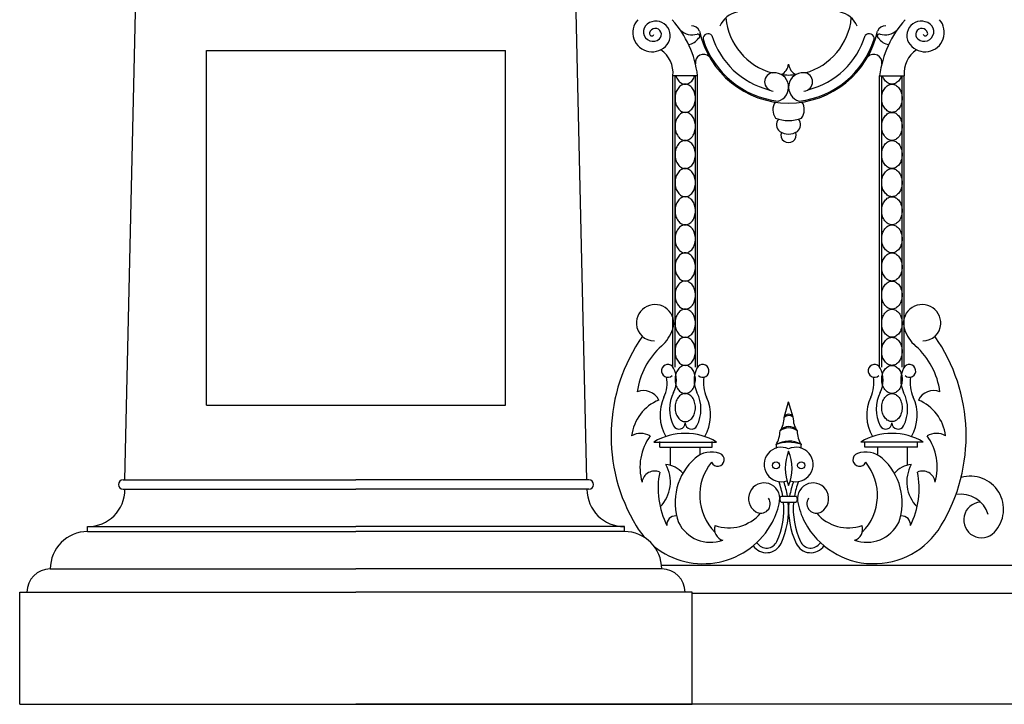
# Model space of a CAD drawing. Units: inches. Extents: x 147 to 1178, y -153 to 545.
# Drawn here: x 431 to 457, y 146 to 165 of the extents above; entities that cross this region are included whole.
import ezdxf

# ---------------------------------------------------------------- set-up
doc = ezdxf.new("R2010")
doc.units = ezdxf.units.IN
doc.header["$MEASUREMENT"] = 0

# ---------------------------------------------------------------- blocks, each defined once
blk = doc.blocks.new('urn_base_lamp_post')
for p, q in [((117.395, -166.695), (117.702, -153.201)), ((129.76, -166.695), (129.452, -153.201)), ((119.577, -164.695), (119.577, -155.201)), ((119.577, -155.201), (127.577, -155.201)), ((127.577, -164.695), (127.577, -155.201)), ((119.577, -164.695), (127.577, -164.695)), ((117.344, -166.695), (123.577, -166.695)), ((129.811, -166.695), (123.577, -166.695)), ((117.219, -166.82), (117.219, -166.82)), ((117.344, -166.945), (123.577, -166.945)), ((129.811, -166.945), (123.577, -166.945)), ((129.936, -166.82), (129.936, -166.82)), ((116.395, -168.076), (116.395, -167.945)), ((116.395, -167.945), (123.577, -167.945)), ((116.395, -168.076), (123.577, -168.076)), ((130.76, -167.945), (123.577, -167.945)), ((130.76, -168.076), (123.577, -168.076)), ((130.76, -168.076), (130.76, -167.945)), ((115.395, -169.076), (123.577, -169.076)), ((131.76, -169.076), (123.577, -169.076)), ((114.577, -172.701), (114.577, -169.701)), ((114.577, -169.701), (123.577, -169.701)), ((132.577, -169.701), (123.577, -169.701)), ((132.577, -172.701), (132.577, -169.701)), ((114.577, -172.701), (123.577, -172.701)), ((132.577, -172.701), (123.577, -172.701))]:
    blk.add_line(p, q)
for centre, radius, start, end in [((117.344, -166.82), 0.125, 90, 180), ((129.811, -166.82), 0.125, 0, 90), ((116.395, -166.945), 1, 270, 0), ((117.344, -166.82), 0.125, 180, 270), ((130.76, -166.945), 1, 180, 270), ((129.811, -166.82), 0.125, 270, 0), ((116.395, -169.076), 1, 90, 180), ((130.76, -169.076), 1, 0, 90), ((115.395, -169.701), 0.625, 90, 180), ((131.76, -169.701), 0.625, 0, 90)]:
    blk.add_arc(centre, radius, start, end)

msp = doc.modelspace()

# ---------------------------------------------------------------- linework, layer by layer
for p, q in [((448.07568453, 155.36539267), (448.07568453, 163.16316664)), ((448.73651131, 163.16316664), (448.07568453, 163.16316664)), ((448.13358342, 155.36539267), (448.13358342, 163.16316664)), ((448.67861241, 155.36539267), (448.67861241, 163.16316664)), ((448.73651131, 155.36539267), (448.73651131, 163.16316664)), ((453.60774483, 155.36539267), (453.60774483, 163.16316664)), ((453.60774483, 163.16316664), (454.26857162, 163.16316664)), ((453.66564373, 155.36539267), (453.66564373, 163.16316664)), ((454.21067272, 155.36539267), (454.21067272, 163.16316664)), ((454.26857162, 155.36539267), (454.26857162, 163.16316664)), ((451.05138351, 154.01631973), (451.17212807, 154.42969608)), ((451.29080703, 154.02339141), (451.17212807, 154.42969608)), ((447.72233671, 153.2173433), (447.72233671, 153.37065011)), ((449.12820092, 153.2173433), (449.12820092, 153.37065011)), ((453.21605522, 153.2173433), (453.21605522, 153.37065011)), ((454.62191943, 153.2173433), (454.62191943, 153.37065011)), ((447.56896988, 153.35787445), (449.24322596, 153.35787445)), ((447.72233671, 153.2173433), (449.12820092, 153.2173433)), ((448.00350942, 153.2173433), (448.00350942, 152.7335344)), ((448.79590559, 153.2173433), (448.79590559, 153.01252512)), ((454.77528626, 153.35787445), (453.10103018, 153.35787445)), ((454.62191943, 153.2173433), (453.21605522, 153.2173433)), ((453.54835055, 153.2173433), (453.54835055, 153.01252512)), ((454.34074673, 153.2173433), (454.34074673, 152.7335344)), ((450.97403376, 151.90922816), (451.37092954, 151.90922816)), ((450.97403376, 151.74867079), (451.37092954, 151.74867079)), ((546.75025307, 150.04999527), (447.77272222, 150.04999527)), ((546.75025307, 149.29999527), (448.59400307, 149.29999527)), ((430.59400307, 146.33608509), (448.59400307, 146.33608509)), ((649.90650307, 146.33608509), (448.59400307, 146.33608509))]:
    msp.add_line(p, q)
for points in [[(448.15527125, 163.16316664, 0.0002497961), (448.15541968, 163.16267087, 0.0840304933), (448.21340107, 163.04537056, 0.1065175492), (448.30670573, 162.96156455, 0.1306313954), (448.40609792, 162.93514626, 0.1306313954), (448.5054901, 162.96156455, 0.1065175492), (448.59879477, 163.04537056, 0.0840304933), (448.65677616, 163.16267087, 0.0002497961), (448.65692459, 163.16316664, 0.072981422)], [(454.1889849, 163.16316664, -0.0002497961), (454.18883646, 163.16267087, -0.0840304933), (454.13085507, 163.04537056, -0.1065175492), (454.03755041, 162.96156455, -0.1306313954), (453.93815822, 162.93514626, -0.1306313954), (453.83876604, 162.96156455, -0.1065175492), (453.74546138, 163.04537056, -0.0840304933), (453.68747999, 163.16267087, -0.0002497961), (453.68733155, 163.16316664, -0.072981422)]]:
    msp.add_lwpolyline(points, format="xyb")
for points in [[(448.40609792, 162.93514626, 0.1306313954), (448.30670573, 162.90872796, 0.1065175492), (448.21340107, 162.82492196, 0.0840304933), (448.15541968, 162.70762164, 0.072981422), (448.13358342, 162.55881697, 0.072981422), (448.15541968, 162.41001229, 0.0840304933), (448.21340107, 162.29271197, 0.1065175492), (448.30670573, 162.20890597, 0.1306313954), (448.40609792, 162.18248768, 0.1306313954), (448.5054901, 162.20890597, 0.1065175492), (448.59879477, 162.29271197, 0.0840304933), (448.65677616, 162.41001229, 0.072981422), (448.67861241, 162.55881697, 0.072981422), (448.65677616, 162.70762164, 0.0840304933), (448.59879477, 162.82492196, 0.1065175492), (448.5054901, 162.90872796, 0.1306313954)], [(453.93815822, 162.93514626, -0.1306313954), (454.03755041, 162.90872796, -0.1065175492), (454.13085507, 162.82492196, -0.0840304933), (454.18883646, 162.70762164, -0.072981422), (454.21067272, 162.55881697, -0.072981422), (454.18883646, 162.41001229, -0.0840304933), (454.13085507, 162.29271197, -0.1065175492), (454.03755041, 162.20890597, -0.1306313954), (453.93815822, 162.18248768, -0.1306313954), (453.83876604, 162.20890597, -0.1065175492), (453.74546138, 162.29271197, -0.0840304933), (453.68747999, 162.41001229, -0.072981422), (453.66564373, 162.55881697, -0.072981422), (453.68747999, 162.70762164, -0.0840304933), (453.74546138, 162.82492196, -0.1065175492), (453.83876604, 162.90872796, -0.1306313954)], [(448.40609792, 162.18248768, 0.1306313954), (448.30670573, 162.15606938, 0.1065175492), (448.21340107, 162.07226338, 0.0840304933), (448.15541968, 161.95496306, 0.072981422), (448.13358342, 161.80615839, 0.072981422), (448.15541968, 161.65735371, 0.0840304933), (448.21340107, 161.54005339, 0.1065175492), (448.30670573, 161.45624739, 0.1306313954), (448.40609792, 161.4298291, 0.1306313954), (448.5054901, 161.45624739, 0.1065175492), (448.59879477, 161.54005339, 0.0840304933), (448.65677616, 161.65735371, 0.072981422), (448.67861241, 161.80615839, 0.072981422), (448.65677616, 161.95496306, 0.0840304933), (448.59879477, 162.07226338, 0.1065175492), (448.5054901, 162.15606938, 0.1306313954)], [(453.93815822, 162.18248768, -0.1306313954), (454.03755041, 162.15606938, -0.1065175492), (454.13085507, 162.07226338, -0.0840304933), (454.18883646, 161.95496306, -0.072981422), (454.21067272, 161.80615839, -0.072981422), (454.18883646, 161.65735371, -0.0840304933), (454.13085507, 161.54005339, -0.1065175492), (454.03755041, 161.45624739, -0.1306313954), (453.93815822, 161.4298291, -0.1306313954), (453.83876604, 161.45624739, -0.1065175492), (453.74546138, 161.54005339, -0.0840304933), (453.68747999, 161.65735371, -0.072981422), (453.66564373, 161.80615839, -0.072981422), (453.68747999, 161.95496306, -0.0840304933), (453.74546138, 162.07226338, -0.1065175492), (453.83876604, 162.15606938, -0.1306313954)], [(448.40609792, 161.4298291, 0.1306313954), (448.30670573, 161.4034108, 0.1065175492), (448.21340107, 161.3196048, 0.0840304933), (448.15541968, 161.20230448, 0.072981422), (448.13358342, 161.05349981, 0.072981422), (448.15541968, 160.90469513, 0.0840304933), (448.21340107, 160.78739481, 0.1065175492), (448.30670573, 160.70358881, 0.1306313954), (448.40609792, 160.67717052, 0.1306313954), (448.5054901, 160.70358881, 0.1065175492), (448.59879477, 160.78739481, 0.0840304933), (448.65677616, 160.90469513, 0.072981422), (448.67861241, 161.05349981, 0.072981422), (448.65677616, 161.20230448, 0.0840304933), (448.59879477, 161.3196048, 0.1065175492), (448.5054901, 161.4034108, 0.1306313954)], [(453.93815822, 161.4298291, -0.1306313954), (454.03755041, 161.4034108, -0.1065175492), (454.13085507, 161.3196048, -0.0840304933), (454.18883646, 161.20230448, -0.072981422), (454.21067272, 161.05349981, -0.072981422), (454.18883646, 160.90469513, -0.0840304933), (454.13085507, 160.78739481, -0.1065175492), (454.03755041, 160.70358881, -0.1306313954), (453.93815822, 160.67717052, -0.1306313954), (453.83876604, 160.70358881, -0.1065175492), (453.74546138, 160.78739481, -0.0840304933), (453.68747999, 160.90469513, -0.072981422), (453.66564373, 161.05349981, -0.072981422), (453.68747999, 161.20230448, -0.0840304933), (453.74546138, 161.3196048, -0.1065175492), (453.83876604, 161.4034108, -0.1306313954)], [(448.40609792, 160.67717052, 0.1306313954), (448.30670573, 160.65075222, 0.1065175492), (448.21340107, 160.56694622, 0.0840304933), (448.15541968, 160.4496459, 0.072981422), (448.13358342, 160.30084123, 0.072981422), (448.15541968, 160.15203655, 0.0840304933), (448.21340107, 160.03473623, 0.1065175492), (448.30670573, 159.95093023, 0.1306313954), (448.40609792, 159.92451194, 0.1306313954), (448.5054901, 159.95093023, 0.1065175492), (448.59879477, 160.03473623, 0.0840304933), (448.65677616, 160.15203655, 0.072981422), (448.67861241, 160.30084123, 0.072981422), (448.65677616, 160.4496459, 0.0840304933), (448.59879477, 160.56694622, 0.1065175492), (448.5054901, 160.65075222, 0.1306313954)], [(453.93815822, 160.67717052, -0.1306313954), (454.03755041, 160.65075222, -0.1065175492), (454.13085507, 160.56694622, -0.0840304933), (454.18883646, 160.4496459, -0.072981422), (454.21067272, 160.30084123, -0.072981422), (454.18883646, 160.15203655, -0.0840304933), (454.13085507, 160.03473623, -0.1065175492), (454.03755041, 159.95093023, -0.1306313954), (453.93815822, 159.92451194, -0.1306313954), (453.83876604, 159.95093023, -0.1065175492), (453.74546138, 160.03473623, -0.0840304933), (453.68747999, 160.15203655, -0.072981422), (453.66564373, 160.30084123, -0.072981422), (453.68747999, 160.4496459, -0.0840304933), (453.74546138, 160.56694622, -0.1065175492), (453.83876604, 160.65075222, -0.1306313954)], [(448.40609792, 159.92451194, 0.1306313954), (448.30670573, 159.89809364, 0.1065175492), (448.21340107, 159.81428764, 0.0840304933), (448.15541968, 159.69698732, 0.072981422), (448.13358342, 159.54818264, 0.072981422), (448.15541968, 159.39937797, 0.0840304933), (448.21340107, 159.28207765, 0.1065175492), (448.30670573, 159.19827165, 0.1306313954), (448.40609792, 159.17185335, 0.1306313954), (448.5054901, 159.19827165, 0.1065175492), (448.59879477, 159.28207765, 0.0840304933), (448.65677616, 159.39937797, 0.072981422), (448.67861241, 159.54818264, 0.072981422), (448.65677616, 159.69698732, 0.0840304933), (448.59879477, 159.81428764, 0.1065175492), (448.5054901, 159.89809364, 0.1306313954)], [(453.93815822, 159.92451194, -0.1306313954), (454.03755041, 159.89809364, -0.1065175492), (454.13085507, 159.81428764, -0.0840304933), (454.18883646, 159.69698732, -0.072981422), (454.21067272, 159.54818264, -0.072981422), (454.18883646, 159.39937797, -0.0840304933), (454.13085507, 159.28207765, -0.1065175492), (454.03755041, 159.19827165, -0.1306313954), (453.93815822, 159.17185335, -0.1306313954), (453.83876604, 159.19827165, -0.1065175492), (453.74546138, 159.28207765, -0.0840304933), (453.68747999, 159.39937797, -0.072981422), (453.66564373, 159.54818264, -0.072981422), (453.68747999, 159.69698732, -0.0840304933), (453.74546138, 159.81428764, -0.1065175492), (453.83876604, 159.89809364, -0.1306313954)], [(448.40609792, 159.17185335, 0.1306313954), (448.30670573, 159.14543506, 0.1065175492), (448.21340107, 159.06162906, 0.0840304933), (448.15541968, 158.94432874, 0.072981422), (448.13358342, 158.79552406, 0.072981422), (448.15541968, 158.64671939, 0.0840304933), (448.21340107, 158.52941907, 0.1065175492), (448.30670573, 158.44561307, 0.1306313954), (448.40609792, 158.41919477, 0.1306313954), (448.5054901, 158.44561307, 0.1065175492), (448.59879477, 158.52941907, 0.0840304933), (448.65677616, 158.64671939, 0.072981422), (448.67861241, 158.79552406, 0.072981422), (448.65677616, 158.94432874, 0.0840304933), (448.59879477, 159.06162906, 0.1065175492), (448.5054901, 159.14543506, 0.1306313954)], [(453.93815822, 159.17185335, -0.1306313954), (454.03755041, 159.14543506, -0.1065175492), (454.13085507, 159.06162906, -0.0840304933), (454.18883646, 158.94432874, -0.072981422), (454.21067272, 158.79552406, -0.072981422), (454.18883646, 158.64671939, -0.0840304933), (454.13085507, 158.52941907, -0.1065175492), (454.03755041, 158.44561307, -0.1306313954), (453.93815822, 158.41919477, -0.1306313954), (453.83876604, 158.44561307, -0.1065175492), (453.74546138, 158.52941907, -0.0840304933), (453.68747999, 158.64671939, -0.072981422), (453.66564373, 158.79552406, -0.072981422), (453.68747999, 158.94432874, -0.0840304933), (453.74546138, 159.06162906, -0.1065175492), (453.83876604, 159.14543506, -0.1306313954)], [(448.40609792, 158.41919477, 0.1306313954), (448.30670573, 158.39277648, 0.1065175492), (448.21340107, 158.30897048, 0.0840304933), (448.15541968, 158.19167016, 0.072981422), (448.13358342, 158.04286548, 0.072981422), (448.15541968, 157.89406081, 0.0840304933), (448.21340107, 157.77676049, 0.1065175492), (448.30670573, 157.69295449, 0.1306313954), (448.40609792, 157.66653619, 0.1306313954), (448.5054901, 157.69295449, 0.1065175492), (448.59879477, 157.77676049, 0.0840304933), (448.65677616, 157.89406081, 0.072981422), (448.67861241, 158.04286548, 0.072981422), (448.65677616, 158.19167016, 0.0840304933), (448.59879477, 158.30897048, 0.1065175492), (448.5054901, 158.39277648, 0.1306313954)], [(453.93815822, 158.41919477, -0.1306313954), (454.03755041, 158.39277648, -0.1065175492), (454.13085507, 158.30897048, -0.0840304933), (454.18883646, 158.19167016, -0.072981422), (454.21067272, 158.04286548, -0.072981422), (454.18883646, 157.89406081, -0.0840304933), (454.13085507, 157.77676049, -0.1065175492), (454.03755041, 157.69295449, -0.1306313954), (453.93815822, 157.66653619, -0.1306313954), (453.83876604, 157.69295449, -0.1065175492), (453.74546138, 157.77676049, -0.0840304933), (453.68747999, 157.89406081, -0.072981422), (453.66564373, 158.04286548, -0.072981422), (453.68747999, 158.19167016, -0.0840304933), (453.74546138, 158.30897048, -0.1065175492), (453.83876604, 158.39277648, -0.1306313954)], [(448.40609792, 157.66653619, 0.1306313954), (448.30670573, 157.6401179, 0.1065175492), (448.21340107, 157.5563119, 0.0840304933), (448.15541968, 157.43901158, 0.072981422), (448.13358342, 157.2902069, 0.072981422), (448.15541968, 157.14140223, 0.0840304933), (448.21340107, 157.02410191, 0.1065175492), (448.30670573, 156.94029591, 0.1306313954), (448.40609792, 156.91387761, 0.1306313954), (448.5054901, 156.94029591, 0.1065175492), (448.59879477, 157.02410191, 0.0840304933), (448.65677616, 157.14140223, 0.072981422), (448.67861241, 157.2902069, 0.072981422), (448.65677616, 157.43901158, 0.0840304933), (448.59879477, 157.5563119, 0.1065175492), (448.5054901, 157.6401179, 0.1306313954)], [(453.93815822, 157.66653619, -0.1306313954), (454.03755041, 157.6401179, -0.1065175492), (454.13085507, 157.5563119, -0.0840304933), (454.18883646, 157.43901158, -0.072981422), (454.21067272, 157.2902069, -0.072981422), (454.18883646, 157.14140223, -0.0840304933), (454.13085507, 157.02410191, -0.1065175492), (454.03755041, 156.94029591, -0.1306313954), (453.93815822, 156.91387761, -0.1306313954), (453.83876604, 156.94029591, -0.1065175492), (453.74546138, 157.02410191, -0.0840304933), (453.68747999, 157.14140223, -0.072981422), (453.66564373, 157.2902069, -0.072981422), (453.68747999, 157.43901158, -0.0840304933), (453.74546138, 157.5563119, -0.1065175492), (453.83876604, 157.6401179, -0.1306313954)], [(448.40609792, 156.91387761, 0.1306313954), (448.30670573, 156.88745932, 0.1065175492), (448.21340107, 156.80365332, 0.0840304933), (448.15541968, 156.686353, 0.072981422), (448.13358342, 156.53754832, 0.072981422), (448.15541968, 156.38874365, 0.0840304933), (448.21340107, 156.27144333, 0.1065175492), (448.30670573, 156.18763733, 0.1306313954), (448.40609792, 156.16121903, 0.1306313954), (448.5054901, 156.18763733, 0.1065175492), (448.59879477, 156.27144333, 0.0840304933), (448.65677616, 156.38874365, 0.072981422), (448.67861241, 156.53754832, 0.072981422), (448.65677616, 156.686353, 0.0840304933), (448.59879477, 156.80365332, 0.1065175492), (448.5054901, 156.88745932, 0.1306313954)], [(453.93815822, 156.91387761, -0.1306313954), (454.03755041, 156.88745932, -0.1065175492), (454.13085507, 156.80365332, -0.0840304933), (454.18883646, 156.686353, -0.072981422), (454.21067272, 156.53754832, -0.072981422), (454.18883646, 156.38874365, -0.0840304933), (454.13085507, 156.27144333, -0.1065175492), (454.03755041, 156.18763733, -0.1306313954), (453.93815822, 156.16121903, -0.1306313954), (453.83876604, 156.18763733, -0.1065175492), (453.74546138, 156.27144333, -0.0840304933), (453.68747999, 156.38874365, -0.072981422), (453.66564373, 156.53754832, -0.072981422), (453.68747999, 156.686353, -0.0840304933), (453.74546138, 156.80365332, -0.1065175492), (453.83876604, 156.88745932, -0.1306313954)], [(448.40609792, 156.16121903, 0.1306313954), (448.30670573, 156.13480074, 0.1065175492), (448.21340107, 156.05099473, 0.0840304933), (448.15541968, 155.93369442, 0.072981422), (448.13358342, 155.78488974, 0.072981422), (448.15541968, 155.63608507, 0.0840304933), (448.21340107, 155.51878475, 0.1065175492), (448.30670573, 155.43497875, 0.1306313954), (448.40609792, 155.40856045, 0.1306313954), (448.5054901, 155.43497875, 0.1065175492), (448.59879477, 155.51878475, 0.0840304933), (448.65677616, 155.63608507, 0.072981422), (448.67861241, 155.78488974, 0.072981422), (448.65677616, 155.93369442, 0.0840304933), (448.59879477, 156.05099473, 0.1065175492), (448.5054901, 156.13480074, 0.1306313954)], [(453.93815822, 156.16121903, -0.1306313954), (454.03755041, 156.13480074, -0.1065175492), (454.13085507, 156.05099473, -0.0840304933), (454.18883646, 155.93369442, -0.072981422), (454.21067272, 155.78488974, -0.072981422), (454.18883646, 155.63608507, -0.0840304933), (454.13085507, 155.51878475, -0.1065175492), (454.03755041, 155.43497875, -0.1306313954), (453.93815822, 155.40856045, -0.1306313954), (453.83876604, 155.43497875, -0.1065175492), (453.74546138, 155.51878475, -0.0840304933), (453.68747999, 155.63608507, -0.072981422), (453.66564373, 155.78488974, -0.072981422), (453.68747999, 155.93369442, -0.0840304933), (453.74546138, 156.05099473, -0.1065175492), (453.83876604, 156.13480074, -0.1306313954)], [(448.40609792, 155.40856045, 0.1306313954), (448.30670573, 155.38214215, 0.1065175492), (448.21340107, 155.29833615, 0.0840304933), (448.15541968, 155.18103584, 0.072981422), (448.13358342, 155.03223116, 0.072981422), (448.15541968, 154.88342649, 0.0840304933), (448.21340107, 154.76612617, 0.1065175492), (448.30670573, 154.68232017, 0.1306313954), (448.40609792, 154.65590187, 0.1306313954), (448.5054901, 154.68232017, 0.1065175492), (448.59879477, 154.76612617, 0.0840304933), (448.65677616, 154.88342649, 0.072981422), (448.67861241, 155.03223116, 0.072981422), (448.65677616, 155.18103584, 0.0840304933), (448.59879477, 155.29833615, 0.1065175492), (448.5054901, 155.38214215, 0.1306313954)], [(453.93815822, 155.40856045, -0.1306313954), (454.03755041, 155.38214215, -0.1065175492), (454.13085507, 155.29833615, -0.0840304933), (454.18883646, 155.18103584, -0.072981422), (454.21067272, 155.03223116, -0.072981422), (454.18883646, 154.88342649, -0.0840304933), (454.13085507, 154.76612617, -0.1065175492), (454.03755041, 154.68232017, -0.1306313954), (453.93815822, 154.65590187, -0.1306313954), (453.83876604, 154.68232017, -0.1065175492), (453.74546138, 154.76612617, -0.0840304933), (453.68747999, 154.88342649, -0.072981422), (453.66564373, 155.03223116, -0.072981422), (453.68747999, 155.18103584, -0.0840304933), (453.74546138, 155.29833615, -0.1065175492), (453.83876604, 155.38214215, -0.1306313954)], [(448.40609792, 154.65590187, 0.1306313954), (448.30670573, 154.62948357, 0.1065175492), (448.21340107, 154.54567757, 0.0840304933), (448.15541968, 154.42837726, 0.072981422), (448.13358342, 154.27957258, 0.072981422), (448.15541968, 154.1307679, 0.0840304933), (448.21340107, 154.01346759, 0.1065175492), (448.30670573, 153.92966159, 0.1306313954), (448.40609792, 153.90324329, 0.1306313954), (448.5054901, 153.92966159, 0.1065175492), (448.59879477, 154.01346759, 0.0840304933), (448.65677616, 154.1307679, 0.072981422), (448.67861241, 154.27957258, 0.072981422), (448.65677616, 154.42837726, 0.0840304933), (448.59879477, 154.54567757, 0.1065175492), (448.5054901, 154.62948357, 0.1306313954)], [(453.93815822, 154.65590187, -0.1306313954), (454.03755041, 154.62948357, -0.1065175492), (454.13085507, 154.54567757, -0.0840304933), (454.18883646, 154.42837726, -0.072981422), (454.21067272, 154.27957258, -0.072981422), (454.18883646, 154.1307679, -0.0840304933), (454.13085507, 154.01346759, -0.1065175492), (454.03755041, 153.92966159, -0.1306313954), (453.93815822, 153.90324329, -0.1306313954), (453.83876604, 153.92966159, -0.1065175492), (453.74546138, 154.01346759, -0.0840304933), (453.68747999, 154.1307679, -0.072981422), (453.66564373, 154.27957258, -0.072981422), (453.68747999, 154.42837726, -0.0840304933), (453.74546138, 154.54567757, -0.1065175492), (453.83876604, 154.62948357, -0.1306313954)]]:
    msp.add_lwpolyline(points, format="xyb", close=True)
for centre in [(450.83490987, 152.73328597), (451.50934627, 152.73328597)]:
    msp.add_circle(centre, 0.0950363)
for centre, radius, start, end in [((449.93614845, 164.22053062), 0.66029423, 101.687498769, 156.016084728), ((451.17212807, 164.86713499), 1.68561676, 185.323823662, 254.808846071), ((451.17212807, 164.86713499), 1.68561676, 285.191153929, 354.676176338), ((452.40810769, 164.22053062), 0.66029423, 23.983915272, 78.312501231), ((447.5200758, 164.31971434), 0.51615002, 138.341415851, 320.913535881), ((447.54288178, 164.34063947), 0.25700506, 127.199316085, 311.4015957), ((447.62097011, 164.23775933), 0.3861643, 320.913535881, 127.199316085), ((447.60632261, 164.268684), 0.16107629, 311.4015957, 164.96370312), ((445.98297076, 162.81823799), 2.7750606, 7.140096722, 41.658584149), ((448.58771615, 164.27849604), 0.21788225, 21.796954073, 94.72342259), ((453.75653999, 164.27849604), 0.21788225, 85.27657741, 158.203045927), ((456.36128538, 162.81823799), 2.7750606, 138.341415851, 172.859903278), ((454.72328603, 164.23775933), 0.3861643, 52.800683915, 219.086464119), ((454.82418034, 164.31971434), 0.51615002, 219.086464119, 41.658584149), ((454.73793353, 164.268684), 0.16107629, 15.03629688, 228.5984043), ((454.80137437, 164.34063947), 0.25700506, 228.5984043, 52.800683915), ((447.51187603, 164.29405503), 0.06328138, 164.96370312, 332.976412279), ((448.59682444, 164.73178315), 0.47463932, 227.247280008, 285.655129895), ((448.471515, 164.3285662), 0.32778041, 273.779497786, 331.395635771), ((448.7471976, 164.22489597), 0.05461278, 282.791062473, 114.092372637), ((451.17212807, 164.86713499), 2.43561676, 192.032277614, 347.967722386), ((449.01944051, 164.15205743), 0.13615795, 42.006132964, 185.621398485), ((451.17212807, 164.86713499), 2.1443012, 196.916929962, 255.825351006), ((451.17212807, 164.86713499), 2.1443012, 284.174648994, 343.083070038), ((453.32481563, 164.15205743), 0.13615795, 354.378601515, 137.993867036), ((453.59705854, 164.22489597), 0.05461278, 65.907627363, 257.208937527), ((453.87274114, 164.3285662), 0.32778041, 208.604364229, 266.220502214), ((453.7474317, 164.73178315), 0.47463932, 254.344870105, 312.752719992), ((454.83238011, 164.29405503), 0.06328138, 207.023587721, 15.03629688), ((451.17212807, 164.86713499), 2.40133399, 197.658177009, 263.212385765), ((451.17212807, 164.86713499), 2.40133399, 276.787614235, 342.341822991), ((447.32375065, 163.23568682), 0.75542288, 354.491153431, 55.512905446), ((448.89457108, 163.51562312), 0.21937635, 44.211581354, 189.810202774), ((453.44968506, 163.51562312), 0.21937635, 350.189797226, 135.788418646), ((455.02050549, 163.23568682), 0.75542288, 124.487094554, 185.508846569), ((450.82320335, 163.50758696), 0.35105072, 296.232270698, 353.69109855), ((451.5210528, 163.50758696), 0.35105072, 186.30890145, 243.767729302), ((450.77596364, 162.99818564), 0.24647582, 93.221003757, 266.778996243), ((450.78393094, 162.85661122), 0.38827425, 285.595476673, 93.221003757), ((451.17212807, 164.86713499), 1.68561676, 263.399438688, 276.600561312), ((451.5603252, 162.85661122), 0.38827425, 86.778996243, 254.404523327), ((451.5682925, 162.99818564), 0.24647582, 273.221003757, 86.778996243), ((451.13248676, 162.25219145), 0.38152833, 147.289118794, 215.822685849), ((451.20925842, 162.25219145), 0.38152833, 324.177314151, 32.710881206), ((451.17087259, 162.91764984), 0.95436693, 248.631274577, 291.368725423), ((451.08214999, 161.84853025), 0.23298081, 139.181039851, 230.727516647), ((451.2595952, 161.84853025), 0.23298081, 309.272483353, 40.818960149), ((451.17087259, 162.06070637), 0.45812269, 238.963376037, 301.036623963), ((451.17087259, 161.57761477), 0.20481786, 160.686059843, 19.313940157), ((447.59772331, 156.53805057), 0.49969899, 341.781820009, 183.034822264), ((454.74653283, 156.53805057), 0.49969899, 356.965177736, 198.218179991), ((447.56420017, 156.53627326), 0.46612876, 183.034822264, 271.826666245), ((447.08159262, 156.7079272), 1.04306715, 311.576196737, 341.781820009), ((455.26266352, 156.7079272), 1.04306715, 198.218179991, 228.423803263), ((454.78005597, 156.53627326), 0.46612876, 268.173333755, 356.965177736), ((451.07801623, 153.52431262), 4.657002, 145.021190656, 211.235726434), ((451.26623991, 153.52431262), 4.657002, 328.764273566, 34.978809344), ((449.09394176, 154.43946631), 1.98933517, 131.576196737, 172.494731072), ((453.25031438, 154.43946631), 1.98933517, 7.505268928, 48.423803263), ((447.94075782, 155.26083716), 0.17069584, 26.907502037, 311.844996874), ((447.45104117, 155.0123091), 0.71986666, 333.092497963, 26.907502037), ((449.36115466, 155.0123091), 0.71986666, 153.092497963, 206.907502037), ((448.87143801, 155.26083716), 0.17069584, 228.155003126, 153.092497963), ((453.47281813, 155.26083716), 0.17069584, 26.907502037, 311.844996874), ((452.98310148, 155.0123091), 0.71986666, 333.092497963, 26.907502037), ((454.89321497, 155.0123091), 0.71986666, 153.092497963, 206.907502037), ((454.40349832, 155.26083716), 0.17069584, 228.155003126, 153.092497963), ((447.00902208, 154.94064132), 0.9121226, 335.250315298, 9.632078483), ((449.80317376, 154.94064132), 0.9121226, 170.367921517, 204.749684702), ((452.54108238, 154.94064132), 0.9121226, 335.250315298, 9.632078483), ((455.33523406, 154.94064132), 0.9121226, 170.367921517, 204.749684702), ((447.29387163, 154.28528136), 0.44841782, 26.038200936, 112.585779691), ((448.9740579, 154.23938785), 0.9880523, 153.092497963, 206.907502037), ((447.83813794, 154.23938785), 0.9880523, 333.092497963, 26.907502037), ((454.5061182, 154.23938785), 0.9880523, 153.092497963, 206.907502037), ((453.37019824, 154.23938785), 0.9880523, 333.092497963, 26.907502037), ((455.05038451, 154.28528136), 0.44841782, 67.414220309, 153.961799064), ((448.16570448, 153.37341812), 1.20379471, 112.926011213, 172.718477104), ((448.8873395, 154.07473767), 1.15617753, 155.250315298, 209.689217647), ((447.92485634, 154.07473767), 1.15617753, 330.310782353, 24.749684702), ((454.4193998, 154.07473767), 1.15617753, 155.250315298, 209.689217647), ((453.45691665, 154.07473767), 1.15617753, 330.310782353, 24.749684702), ((454.17855166, 153.37341812), 1.20379471, 7.281522896, 67.073988787), ((450.40161372, 154.00973737), 0.64980314, 326.854112683, 0.580403231), ((451.17245276, 153.97389566), 0.12828704, 22.694680685, 160.688945591), ((451.17532166, 153.87676426), 0.1866451, 51.775591417, 131.608034858), ((451.94264243, 154.00973737), 0.64980314, 179.419596769, 213.145887317), ((448.24058037, 153.8671527), 0.16552674, 206.907502037, 0.603695074), ((448.57161547, 153.8671527), 0.16552674, 179.396304926, 333.092497963), ((450.11073548, 153.69933633), 0.83615217, 330.51224495, 356.922270964), ((451.17345581, 153.48768012), 0.28229572, 37.675723955, 143.790647705), ((451.17503004, 153.36466699), 0.36955474, 53.10585982, 128.36051184), ((452.23352066, 153.69933633), 0.83615217, 183.077729036, 209.48775505), ((453.77264067, 153.8671527), 0.16552674, 206.907502037, 0.603695074), ((454.10367578, 153.8671527), 0.16552674, 179.396304926, 333.092497963), ((447.21729735, 153.06921536), 0.51865592, 61.25500267, 118.273751659), ((448.63159028, 152.68106357), 1.43783835, 144.110604069, 196.000583274), ((448.40609792, 151.94923591), 1.63861097, 59.277761103, 120.722238897), ((451.1798004, 152.71059903), 0.67047757, 61.21835564, 120.592682146), ((453.93815822, 151.94923591), 1.63861097, 59.277761103, 120.722238897), ((455.12695879, 153.06921536), 0.51865592, 61.726248341, 118.74499733), ((453.71266586, 152.68106357), 1.43783835, 343.999416726, 35.889395931), ((450.97773074, 152.75560269), 0.46167295, 65.09774424, 288.83187395), ((450.73603005, 153.24340001), 0.11172334, 334.47312033, 23.388903089), ((451.185546, 152.34708226), 1.0026203, 71.564159244, 110.246878542), ((452.27213064, 152.65185836), 1.19286096, 157.243173939, 202.756826061), ((451.3665254, 152.75560269), 0.46167295, 251.16812605, 114.90225576), ((450.0721255, 152.65185836), 1.19286096, 337.243173939, 22.756826061), ((451.60822609, 153.24340001), 0.11172334, 156.611096911, 205.52687967), ((449.7248968, 151.73370806), 1.5913634, 131.611982885, 199.359266718), ((449.10784669, 152.42841564), 0.66218663, 70.150703834, 131.611982885), ((449.27241281, 152.88428461), 0.17752332, 202.995074492, 70.150703834), ((453.07184333, 152.88428461), 0.17752332, 109.849296166, 337.004925508), ((453.23640946, 152.42841564), 0.66218663, 48.388017115, 109.849296166), ((452.61935934, 151.73370806), 1.5913634, 340.640733282, 48.388017115), ((447.58645996, 152.2416175), 0.33975073, 66.426152274, 172.710243508), ((447.04717889, 152.29111549), 0.96189291, 315.715010312, 28.99815726), ((447.79795616, 152.03266488), 0.73039046, 41.898932185, 82.880167354), ((450.19223188, 151.92910066), 1.39932217, 140.724852633, 224.948588777), ((452.15202427, 151.92910066), 1.39932217, 315.051411223, 39.275147367), ((454.54629998, 152.03266488), 0.73039046, 97.119832646, 138.101067815), ((455.29707725, 152.29111549), 0.96189291, 151.00184274, 224.284989688), ((454.75779619, 152.2416175), 0.33975073, 7.289756492, 113.573847726), ((449.90834984, 152.11762552), 2.22894974, 168.735783489, 206.526462573), ((452.4359063, 152.11762552), 2.22894974, 333.473537427, 11.264216511), ((456.03841539, 151.55549113), 0.88650659, 316.324569638, 106.484359455), ((450.5181446, 151.84372022), 0.41802339, 350.358054764, 237.124302934), ((449.00570931, 151.55708137), 2.04204265, 9.930199249, 21.310574304), ((449.00570931, 151.55708137), 2.16704265, 9.352098333, 20.004827856), ((453.33854683, 151.55708137), 2.16704265, 159.995172144, 170.647901667), ((453.33854683, 151.55708137), 2.04204265, 158.689425696, 170.069800751), ((451.82611154, 151.84372022), 0.41802339, 302.875697066, 189.641945236), ((450.42870089, 151.70533261), 0.25324685, 237.124302934, 34.936397222), ((451.04185545, 151.82894948), 0.10509258, 130.192066922, 229.807933078), ((451.30310784, 151.82894948), 0.10509258, 310.192066922, 49.807933078), ((451.91555526, 151.70533261), 0.25324685, 145.063602778, 302.875697066), ((455.77162863, 151.18833457), 0.77596333, 17.060659817, 98.957925635), ((449.09708824, 152.08514414), 1.85944168, 331.978770459, 350.358054764), ((449.00570931, 151.55708137), 2.04204265, 335.060065889, 5.383547788), ((449.00570931, 151.55708137), 2.16704265, 335.060065889, 5.072173477), ((453.33854683, 151.55708137), 2.16704265, 174.927826523, 204.939934111), ((453.33854683, 151.55708137), 2.04204265, 174.616452212, 204.939934111), ((453.2471679, 152.08514414), 1.85944168, 189.641945236, 208.021229541), ((456.33495301, 151.27235682), 0.47650707, 93.127424206, 316.324569638), ((448.14441749, 151.14635833), 0.23164007, 86.916772996, 185.998389672), ((449.5718362, 152.17539139), 1.11533274, 250.791516681, 319.57860086), ((452.77241995, 152.17539139), 1.11533274, 220.42139914, 289.208483319), ((454.19983865, 151.14635833), 0.23164007, 354.001610328, 93.083227004), ((448.88825751, 152.19628069), 2.09600374, 211.235726434, 222.012780372), ((448.88825751, 152.19628069), 2.09600374, 231.245286044, 331.978770459), ((449.08985912, 151.64152863), 0.96957796, 206.679668145, 289.24084379), ((449.50507249, 151.0263352), 0.31510895, 162.297501148, 252.319977121), ((453.45599863, 152.19628069), 2.09600374, 208.021229541, 328.764273566), ((453.25439702, 151.64152863), 0.96957796, 250.75915621, 333.320331855), ((452.83918366, 151.0263352), 0.31510895, 287.680022879, 17.702498852), ((450.58034831, 150.82482389), 0.43046872, 214.361660039, 335.060065889), ((450.58034831, 150.82482389), 0.30546872, 214.361660039, 335.060065889), ((451.76390784, 150.82482389), 0.43046872, 204.939934111, 325.638339961), ((451.76390784, 150.82482389), 0.30546872, 204.939934111, 325.638339961)]:
    msp.add_arc(centre, radius, start, end)

# ---------------------------------------------------------------- block references
msp.add_blockref('urn_base_lamp_post', (316.01659059, 319.0366835))

doc.saveas('drawing.dxf')
